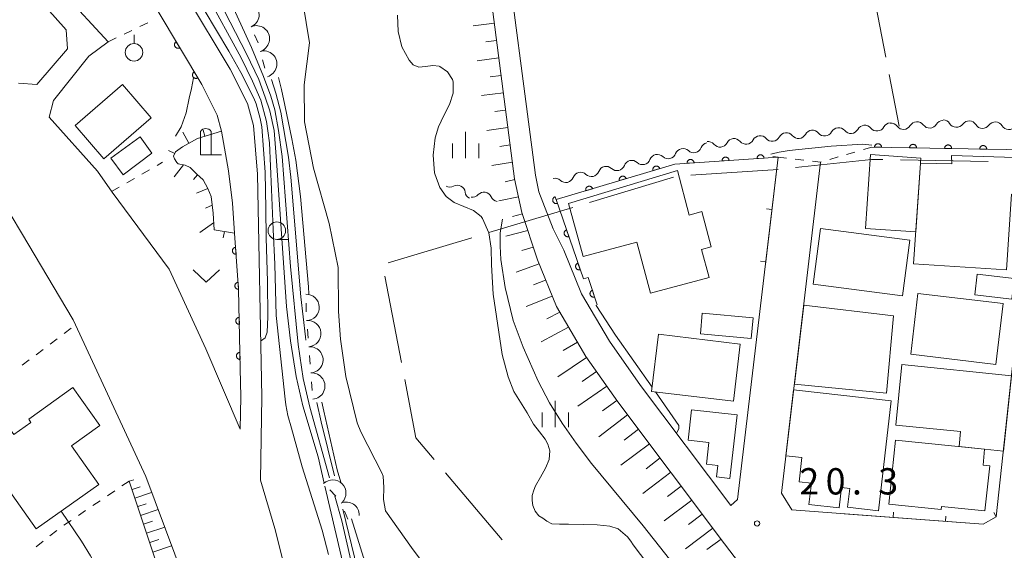
# Model space of a CAD drawing. Units: millimetres. Extents: x -74000 to -72000, y 30000 to 31500.
# Drawn here: x -73091 to -72951, y 31085 to 31161 of the extents above; entities that cross this region are included whole.
import ezdxf

# ---------------------------------------------------------------- set-up
doc = ezdxf.new("R2010")
doc.units = ezdxf.units.MM
for name, color, linetype, lineweight in [('110600_大字・町・丁目界', 7, 'Continuous', 20), ('210100_道路縁（街区線）', 7, 'Continuous', 15), ('300100_普通建物', 7, 'Continuous', 15), ('420200_記念碑', 7, 'Continuous', 15), ('510100_水涯線（河川、湖池等）（海岸線）', 7, 'Continuous', 15), ('510200_一条河川、細流', 7, 'Continuous', 15), ('610111_人工斜面(上)', 7, 'Continuous', 9), ('610199_人工斜面(中)', 7, 'Continuous', 9), ('611000_被覆(直)', 7, 'Continuous', 20), ('614000_塀', 7, 'Continuous', 20), ('630100_植生界', 7, 'Continuous', 9), ('630200_耕地界', 7, 'Continuous', 9), ('631300_畑', 7, 'Continuous', 9), ('631900_果樹園', 7, 'Continuous', 9), ('633100_広葉樹林', 7, 'Continuous', 9), ('633400_荒地', 7, 'Continuous', 9), ('710100_等高線（計曲線）', 7, 'Continuous', 20), ('710200_等高線（主曲線）', 7, 'Continuous', 9), ('721200_露岩', 7, 'Continuous', 9), ('731200_図化機測定による標高点', 7, 'Continuous', 20), ('731207_図化機測定による標高点（注記）', 7, 'Continuous', 20)]:
    doc.layers.add(name, color=color, linetype=linetype, lineweight=lineweight)
doc.styles.add('Style-WORKING', font='txt')

msp = doc.modelspace()

# ---------------------------------------------------------------- linework, layer by layer
at = {"layer": '110600_大字・町・丁目界'}
for p, q in [((-72952.959, 31140.319), (-72965.457, 31140.538)), ((-72982.88, 31139.184), (-72995.352, 31138.35)), ((-72997.824, 31138.06), (-73009.798, 31134.471)), ((-73012.193, 31133.753), (-73024.166, 31130.164)), ((-73026.561, 31129.446), (-73038.535, 31125.856)), ((-73038.968, 31123.949), (-73036.613, 31111.673)), ((-73030.322, 31095.917), (-73022.253, 31086.369))]:
    msp.add_line(p, q, dxfattribs=at)
at = {"layer": '110600_大字・町・丁目界', "flags": 128}
for points in [[(-72967.956, 31140.582), (-72969.57, 31140.61), (-72980.394, 31139.447)], [(-73036.142, 31109.218), (-73034.55, 31100.92), (-73031.935, 31097.826)]]:
    msp.add_lwpolyline(points, dxfattribs=at)
at = {"layer": '210100_道路縁（街区線）', "flags": 128}
for points in [[(-72954.38, 31040.69), (-72964.57, 31052.26), (-72974.95, 31065.4), (-72987.01, 31081.19), (-72990.55, 31085.82), (-73005.74, 31106.03), (-73010.32, 31112.52), (-73014.52, 31119.63), (-73017.23, 31126.29), (-73019.44, 31133.05), (-73020.48, 31137.84), (-73025.27, 31174.54), (-73027.8, 31189.7), (-73030.86, 31207.99), (-73035.04, 31231.91), (-73041.75, 31268.94), (-73047.7, 31298.09)], [(-73056.73, 31094.88), (-73056.54, 31106.78), (-73057.16, 31138.48), (-73057.73, 31145.44), (-73058.59, 31148.57), (-73061.07, 31153.49), (-73067.26, 31163.86), (-73069.03, 31167.62), (-73073.75, 31181.25), (-73076.25, 31187.39), (-73080.78, 31197.74), (-73081.39, 31201.27), (-73081.75, 31206.41), (-73080.68, 31217.98), (-73080.79, 31223.99), (-73081.32, 31228.52), (-73083.21, 31240.93), (-73084.73, 31248.85), (-73090.98, 31274.61)], [(-73017.01, 31135.98), (-73017.52, 31138.35), (-73022.3, 31174.98), (-73027.83, 31208.05)], [(-73086.85, 31146.61), (-73086.24, 31149.02), (-73081.21, 31155.31), (-73078.44, 31157.39), (-73091.29, 31171.29)], [(-73091.22, 31151.46), (-73088.61, 31151.3), (-73084.27, 31156.35), (-73084.43, 31159.08), (-73093.53, 31169.29)], [(-73064.29, 31068.18), (-73066.14, 31076.84), (-73073.1, 31095.4), (-73083.13, 31117), (-73083.46, 31117.72), (-73090.83, 31130.15), (-73092.29, 31132.62), (-73105.48, 31149.08), (-73115.64, 31159.9)], [(-73060.41, 31130.07), (-73060.71, 31134.38), (-73061.3, 31138.96), (-73062.28, 31144.64), (-73062.9, 31146.91), (-73063.67, 31148.44)], [(-73059.61, 31102.16), (-73064.5, 31113.6), (-73069.73, 31124.96), (-73077.9, 31135.93), (-73079.97, 31138.95), (-73086.85, 31146.61)], [(-72951.78, 31089.63), (-72946.15, 31141.95)], [(-72982.91, 31140.93), (-72988.67, 31092.1)], [(-72976.85, 31140.22), (-72982.42, 31093.04)], [(-73017.01, 31135.98), (-73014.97, 31130.7), (-73013.48, 31127.67)], [(-72989.63, 31091.27), (-73002.51, 31108.39), (-73006.96, 31114.7), (-73010.92, 31121.42), (-73013.48, 31127.67)], [(-73059.61, 31102.16), (-73059.54, 31106.77), (-73059.62, 31110.79)], [(-73042.38, 31038.41), (-73044.87, 31049.34), (-73048.08, 31062.2), (-73051.45, 31075.21), (-73054.69, 31087.99), (-73056.73, 31094.88)], [(-72982.42, 31093.04), (-72980.94, 31090.63)], [(-72989.63, 31091.27), (-72988.67, 31092.1)], [(-72980.94, 31090.63), (-72953.65, 31088.62)], [(-72951.78, 31089.63), (-72953.65, 31088.62)]]:
    msp.add_lwpolyline(points, dxfattribs=at)
at = {"layer": '300100_普通建物', "flags": 128}
for points in [[(-73083.14, 31145.44), (-73076.41, 31151.27), (-73072.31, 31146.52), (-73079.07, 31140.7), (-73083.14, 31145.44)], [(-73072.21, 31141.49), (-73076.33, 31138.43), (-73078.06, 31140.77), (-73073.89, 31143.81), (-73072.21, 31141.49)], [(-72969.72, 31141.3), (-72962.53, 31140.8), (-72963.26, 31130.27), (-72970.45, 31130.77), (-72969.72, 31141.3)], [(-72962.58, 31140.07), (-72963.57, 31125.73), (-72950.31, 31124.85), (-72949.59, 31135.66), (-72947.75, 31135.54), (-72947.57, 31140.81), (-72958.18, 31141.18), (-72958.14, 31139.96), (-72962.58, 31140.07)], [(-73012.78, 31134.31), (-72997.26, 31139.04), (-72995.59, 31132.68), (-72993.79, 31133.16), (-72992.45, 31128.13), (-72993.81, 31127.77), (-72992.74, 31123.77), (-73001.12, 31121.53), (-73003.05, 31128.8), (-73010.69, 31126.77), (-73012.78, 31134.31)], [(-72976.86, 31130.78), (-72964.12, 31129.1), (-72965.16, 31121.16), (-72977.91, 31122.84), (-72976.86, 31130.78)], [(-72954.52, 31124.23), (-72949.23, 31123.63), (-72949.57, 31120.69), (-72954.85, 31121.29), (-72954.52, 31124.23)], [(-72962.96, 31121.5), (-72950.81, 31120.05), (-72951.84, 31111.39), (-72963.99, 31112.84), (-72962.96, 31121.5)], [(-72979.25, 31119.84), (-72966.45, 31118.33), (-72967.44, 31107.28), (-72980.58, 31108.57), (-72979.25, 31119.84)], [(-72993.71, 31118.67), (-72986.46, 31118.03), (-72986.72, 31115.09), (-72993.97, 31115.73), (-72993.71, 31118.67)], [(-72999.98, 31115.67), (-72988.3, 31114.29), (-72989.26, 31106.14), (-73000.94, 31107.52), (-72999.98, 31115.67)], [(-72965.26, 31111.36), (-72949.62, 31109.75), (-72950.77, 31099.01), (-72957.07, 31099.66), (-72956.86, 31101.83), (-72966.11, 31102.73), (-72965.26, 31111.36)], [(-73083.48, 31108.08), (-73089.79, 31103.59), (-73089.46, 31103.12), (-73091.91, 31101.38), (-73093.34, 31103.4), (-73097.55, 31100.41), (-73088.71, 31087.95), (-73079.8, 31094.28), (-73083.7, 31099.77), (-73079.63, 31102.66), (-73083.48, 31108.08)], [(-72980.68, 31107.77), (-72966.78, 31106.17), (-72968.59, 31090.51), (-72972.98, 31091.02), (-72972.68, 31093.69), (-72973.85, 31093.82), (-72974.18, 31090.92), (-72978.5, 31091.42), (-72978.15, 31094.43), (-72979.9, 31094.63), (-72979.5, 31098.11), (-72981.79, 31098.37), (-72980.68, 31107.77)], [(-72995.23, 31104.89), (-72988.76, 31104.18), (-72989.76, 31095.13), (-72991.67, 31095.34), (-72991.49, 31096.97), (-72993.1, 31097.14), (-72992.77, 31100.24), (-72995.71, 31100.56), (-72995.23, 31104.89)], [(-72967.1, 31091.45), (-72966.15, 31100.6), (-72953.44, 31099.28), (-72953.67, 31097.01), (-72952.72, 31096.91), (-72953.39, 31090.49), (-72959.61, 31091.14), (-72959.66, 31090.68), (-72967.1, 31091.45)]]:
    msp.add_lwpolyline(points, dxfattribs=at)
at = {"layer": '420200_記念碑'}
for p, q in [((-73065.28, 31141.26), (-73065.28, 31144.608)), ((-73063.78, 31141.26), (-73063.78, 31144.608)), ((-73065.28, 31141.26), (-73062.28, 31141.26))]:
    msp.add_line(p, q, dxfattribs=at)
msp.add_arc((-73064.5298, 31144.1096), 0.9, 33.557311, 146.442689, dxfattribs=at)
at = {"layer": '510100_水涯線（河川、湖池等）（海岸線）', "flags": 128}
for points in [[(-73050.71, 31163.02), (-73049.73, 31157.21), (-73050.517, 31151.24), (-73050.462, 31145.96), (-73049.18, 31139.37), (-73046.918, 31131.448), (-73045.658, 31125.207), (-73045.619, 31118.902), (-73045.324, 31114.967), (-73044.563, 31109.667), (-73042.959, 31103.056), (-73042.436, 31101.768), (-73039.35, 31095.81), (-73039.25, 31095.46), (-73039.12, 31093.81), (-73039.16, 31092.12), (-73038.9, 31090.5), (-73035.19, 31085.26), (-73029.55, 31077.66)], [(-73000.275, 31081.321), (-73003.7, 31085.851), (-73003.767, 31085.98), (-73004.375, 31086.803), (-73005.731, 31087.963), (-73006.917, 31088.302), (-73008.713, 31088.505), (-73010.713, 31088.573), (-73012.78, 31088.607), (-73014.101, 31088.607), (-73015.152, 31088.675), (-73015.864, 31089.014), (-73016.474, 31089.454), (-73017.016, 31089.793), (-73017.558, 31090.437), (-73017.897, 31091.25), (-73017.999, 31091.996), (-73017.965, 31092.708), (-73017.761, 31093.453), (-73017.52, 31094.05), (-73016.779, 31095.283), (-73016.067, 31096.571), (-73015.559, 31097.825), (-73015.457, 31099.045), (-73015.728, 31100.028), (-73016.135, 31100.739), (-73016.948, 31101.79), (-73017.795, 31102.874), (-73018.71, 31104.467), (-73020.608, 31107.517), (-73021.387, 31109.618), (-73022.235, 31112.804), (-73023.522, 31121.411), (-73023.624, 31123.038), (-73023.77, 31125.59), (-73023.81, 31127.93), (-73024.16, 31130.15), (-73025.05, 31132.18), (-73025.25, 31132.45), (-73026.36, 31133.31), (-73027.72, 31133.9), (-73029.1, 31134.48), (-73030.26, 31135.33), (-73031.15, 31136.6), (-73031.87, 31138.55), (-73031.89, 31138.68), (-73032.08, 31141.19), (-73031.8, 31143.7), (-73031.33, 31145.26), (-73030.56, 31146.86), (-73029.77, 31148.44), (-73029.24, 31150.03), (-73029.23, 31151.66), (-73029.32, 31151.98), (-73030.07, 31153.07), (-73031.16, 31153.85), (-73031.23, 31153.88), (-73032.16, 31153.99), (-73033.18, 31153.85), (-73034.14, 31153.77), (-73034.93, 31154.1), (-73035.51, 31154.74), (-73036.56, 31156.64), (-73037.08, 31158.82), (-73037.2, 31161.18)]]:
    msp.add_lwpolyline(points, dxfattribs=at)
at = {"layer": '510200_一条河川、細流', "extrusion": (0, 0, -1)}
for centre, start, end in [((72959.344735, 31145.041461), 30.907703, 87.078064), ((72959.403866, 31145.135497), 92.438902, 148.609263), ((72955.657263, 31144.975919), 36.268541, 92.438902), ((72978.01061, 31143.644799), 28.399755, 84.570116), ((72978.01061, 31143.644799), 84.570116, 140.740477), ((72974.277437, 31143.999653), 28.399755, 84.570116), ((72974.277437, 31143.999653), 84.570116, 140.740477), ((72970.544265, 31144.354506), 28.399755, 84.570116), ((72970.544265, 31144.354506), 84.570116, 140.740477), ((72966.811092, 31144.709359), 28.399755, 84.570116), ((72966.834984, 31144.659147), 87.078064, 143.248425), ((72963.089859, 31144.850304), 30.907703, 87.078064), ((72963.089859, 31144.850304), 87.078064, 143.248425), ((72955.657263, 31144.975919), 92.438902, 148.609263), ((72951.910659, 31144.816342), 36.268541, 92.438902), ((72951.910659, 31144.816342), 92.438902, 148.609263), ((72989.186684, 31142.4494), 27.495313, 83.665675), ((72989.186684, 31142.4494), 83.665675, 139.836036), ((72985.459577, 31142.863137), 27.495313, 83.665675), ((72985.459577, 31142.863137), 83.665675, 139.836036), ((72981.732471, 31143.276873), 27.495313, 83.665675), ((72981.743783, 31143.289946), 84.570116, 140.740477), ((72996.4659, 31141.0395), 20.725236, 76.895597), ((72996.4659, 31141.0395), 76.895597, 133.065958), ((72992.813556, 31141.889723), 20.725236, 76.895597), ((72992.91379, 31142.035663), 83.665675, 139.836036), ((73003.770589, 31139.339053), 76.895597, 133.065958), ((73000.118245, 31140.189276), 20.725236, 76.895597), ((73000.118245, 31140.189276), 76.895597, 133.065958), ((73007.422934, 31138.48883), 20.725236, 76.895597), ((73007.422934, 31138.48883), 76.895597, 133.065958), ((73003.770589, 31139.339053), 20.725236, 76.895597), ((73014.727623, 31136.788384), 76.895597, 133.065958), ((73011.075278, 31137.638607), 20.725236, 76.895597), ((73011.075278, 31137.638607), 76.895597, 133.065958), ((73029.748832, 31137.778497), 240.893444, 297.063805), ((73026.409455, 31136.072313), 297.063805, 353.234166), ((73026.497013, 31136.354111), 223.247921, 279.418282), ((73022.797563, 31135.740458), 279.418282, 335.588644)]:
    msp.add_arc(centre, 1.127969, start, end, dxfattribs=at)
at = {"layer": '510200_一条河川、細流'}
for centre, start, end in [((-72972.529875, 31145.429248), 219.310276, 331.549493), ((-72968.796702, 31145.784102), 219.310276, 331.549493), ((-72965.026539, 31146.010903), 216.802328, 329.041545), ((-72961.281414, 31146.20206), 216.802328, 329.041545), ((-72957.477039, 31146.312382), 211.44149, 323.680707), ((-72953.730436, 31146.152804), 211.44149, 323.680707), ((-72949.983833, 31145.993226), 211.44149, 323.680707), ((-72987.461905, 31143.906402), 220.214717, 332.453934), ((-72983.734798, 31144.320139), 220.214717, 332.453934), ((-72979.99622, 31144.719542), 219.310276, 331.549493), ((-72976.263048, 31145.074395), 219.310276, 331.549493), ((-72994.924907, 31142.689669), 226.984794, 339.224011), ((-72991.189011, 31143.492666), 220.214717, 332.453934), ((-73002.229596, 31140.989223), 226.984794, 339.224011), ((-72998.577252, 31141.839446), 226.984794, 339.224011), ((-73005.881941, 31140.139), 226.984794, 339.224011), ((-73013.18663, 31138.438553), 226.984794, 339.224011), ((-73009.534285, 31139.288777), 226.984794, 339.224011), ((-73028.651426, 31135.805322), 6.816587, 119.055803), ((-73024.853117, 31134.806427), 24.462109, 136.701326)]:
    msp.add_arc(centre, 1.129844, start, end, dxfattribs=at)
at = {"layer": '610111_人工斜面(上)', "flags": 128}
for points in [[(-73027.8, 31189.7), (-73025.27, 31174.54), (-73020.48, 31137.84), (-73019.44, 31133.05), (-73017.23, 31126.29), (-73014.52, 31119.63), (-73010.32, 31112.52), (-73005.74, 31106.03), (-72990.55, 31085.82), (-72987.01, 31081.19)], [(-73062.28, 31144.64), (-73065.73, 31143.6), (-73067.83, 31142.42), (-73068.83, 31141.7), (-73069.11, 31141.05), (-73069, 31140.67), (-73068.66, 31140.15), (-73068.47, 31139.96), (-73067.48, 31139.77), (-73066.78, 31139.45), (-73065.81, 31138.5), (-73064.88, 31137.7), (-73064.23, 31136.47), (-73063.77, 31135.33), (-73063.49, 31132.95), (-73063.35, 31130.56), (-73060.41, 31130.07)], [(-73066.25, 31068.07), (-73069.3, 31076.42), (-73069.91, 31078.07), (-73075.45, 31094.75)]]:
    msp.add_lwpolyline(points, dxfattribs=at)
at = {"layer": '610199_人工斜面(中)', "flags": 128}
for points in [[(-73023.37, 31160.03), (-73026.39, 31159.65)], [(-73023.05, 31157.55), (-73024.57, 31157.35)], [(-73022.73, 31155.07), (-73025.8, 31154.67)], [(-73022.4, 31152.59), (-73023.95, 31152.39)], [(-73022.08, 31150.11), (-73025.2, 31149.7)], [(-73021.76, 31147.63), (-73023.29, 31147.43)], [(-73064.67, 31143.92), (-73064.92, 31144.76)], [(-73021.43, 31145.16), (-73024.46, 31144.74)], [(-73066.94, 31142.92), (-73067.82, 31144.48)], [(-73021.11, 31142.68), (-73022.59, 31142.45)], [(-73068.93, 31141.47), (-73069.84, 31141.87)], [(-73067.72, 31139.82), (-73069.04, 31138.13)], [(-73020.78, 31140.2), (-73023.71, 31139.72)], [(-73065.72, 31138.42), (-73066.3, 31137.74)], [(-73020.45, 31137.72), (-73021.84, 31137.42)], [(-73064.22, 31136.47), (-73065.86, 31135.81)], [(-73019.92, 31135.28), (-73022.74, 31134.68)], [(-73063.62, 31134.06), (-73064.58, 31133.67)], [(-73019.37, 31132.84), (-73020.8, 31132.49)], [(-73063.41, 31131.57), (-73065.38, 31130.18)], [(-73061.88, 31130.32), (-73062.03, 31129.41)], [(-73018.6, 31130.46), (-73021.73, 31129.66)], [(-73017.82, 31128.09), (-73019.43, 31127.61)], [(-73017, 31125.72), (-73020.28, 31124.54)], [(-73016.06, 31123.41), (-73017.81, 31122.73)], [(-73015.11, 31121.1), (-73018.84, 31119.63)], [(-73014.05, 31118.84), (-73015.87, 31117.89)], [(-73012.78, 31116.69), (-73016.69, 31114.62)], [(-73011.51, 31114.54), (-73013.57, 31113.35)], [(-73010.22, 31112.39), (-73014.32, 31109.61)], [(-73008.78, 31110.35), (-73010.84, 31108.93)], [(-73007.34, 31108.3), (-73011.48, 31105.41)], [(-73005.89, 31106.24), (-73007.95, 31104.74)], [(-73004.36, 31104.2), (-73008.49, 31101.07)], [(-73002.81, 31102.13), (-73004.85, 31100.58)], [(-73001.26, 31100.07), (-73005.32, 31097)], [(-72999.73, 31098.04), (-73001.74, 31096.51)], [(-72998.22, 31096.02), (-73002.21, 31093)], [(-73075.44, 31094.72), (-73074.77, 31094.94)], [(-73075.05, 31093.53), (-73073.87, 31093.92)], [(-73074.65, 31092.33), (-73072.25, 31093.13)], [(-72996.71, 31094.02), (-72998.69, 31092.53)], [(-73074.24, 31091.11), (-73073.02, 31091.51)], [(-72995.21, 31092.02), (-72999.14, 31089.06)], [(-73073.83, 31089.86), (-73071.33, 31090.69)], [(-72993.71, 31090.03), (-72995.66, 31088.55)], [(-73073.4, 31088.59), (-73072.13, 31089.01)], [(-73072.97, 31087.3), (-73070.38, 31088.16)], [(-72992.2, 31088.03), (-72996.09, 31085.09)], [(-73072.53, 31085.98), (-73071.22, 31086.42)], [(-72993.04, 31084.98), (-72991.03, 31086.47)], [(-73072.09, 31084.63), (-73069.4, 31085.53)]]:
    msp.add_lwpolyline(points, dxfattribs=at)
at = {"layer": '611000_被覆(直)'}
msp.add_line((-72946.15, 31141.95), (-72969.54, 31142.36), dxfattribs=at)
at = {"layer": '611000_被覆(直)', "flags": 128}
for points in [[(-73077.33, 31177.55), (-73073.29, 31165.88), (-73071.32, 31161.7), (-73065.1, 31151.27), (-73063.67, 31148.44)], [(-73068.744, 31157.38), (-73068.781, 31157.356), (-73068.815, 31157.329), (-73068.846, 31157.3), (-73068.875, 31157.267), (-73068.901, 31157.232), (-73068.924, 31157.195), (-73068.944, 31157.156), (-73068.96, 31157.115), (-73068.973, 31157.074), (-73068.981, 31157.03), (-73068.987, 31156.987), (-73068.988, 31156.944), (-73068.985, 31156.9), (-73068.979, 31156.857), (-73068.969, 31156.814), (-73068.955, 31156.774), (-73068.938, 31156.734), (-73068.917, 31156.695), (-73068.893, 31156.658), (-73068.866, 31156.624), (-73068.837, 31156.593), (-73068.804, 31156.563), (-73068.769, 31156.538), (-73068.732, 31156.514), (-73068.693, 31156.494), (-73068.652, 31156.479), (-73068.611, 31156.466), (-73068.567, 31156.457), (-73068.524, 31156.452), (-73068.481, 31156.451), (-73068.437, 31156.454), (-73068.394, 31156.46), (-73068.351, 31156.47), (-73068.311, 31156.484), (-73068.271, 31156.501), (-73068.232, 31156.521)], [(-73068.232, 31156.521), (-73068.744, 31157.38)], [(-73066.183, 31153.086), (-73066.22, 31153.062), (-73066.254, 31153.035), (-73066.285, 31153.005), (-73066.314, 31152.973), (-73066.34, 31152.938), (-73066.363, 31152.9), (-73066.383, 31152.862), (-73066.399, 31152.821), (-73066.412, 31152.779), (-73066.42, 31152.736), (-73066.426, 31152.693), (-73066.427, 31152.649), (-73066.424, 31152.606), (-73066.418, 31152.563), (-73066.408, 31152.52), (-73066.394, 31152.479), (-73066.377, 31152.439), (-73066.356, 31152.4), (-73066.332, 31152.364), (-73066.305, 31152.33), (-73066.276, 31152.298), (-73066.243, 31152.269), (-73066.208, 31152.243), (-73066.171, 31152.22), (-73066.132, 31152.2), (-73066.091, 31152.185), (-73066.05, 31152.171), (-73066.006, 31152.163), (-73065.963, 31152.157), (-73065.92, 31152.157), (-73065.876, 31152.159), (-73065.833, 31152.165), (-73065.79, 31152.176), (-73065.75, 31152.189), (-73065.71, 31152.206), (-73065.671, 31152.227)], [(-73065.671, 31152.227), (-73066.183, 31153.086)], [(-72968.147, 31142.336), (-72968.148, 31142.38), (-72968.153, 31142.423), (-72968.161, 31142.465), (-72968.174, 31142.507), (-72968.19, 31142.547), (-72968.209, 31142.587), (-72968.232, 31142.624), (-72968.258, 31142.659), (-72968.286, 31142.692), (-72968.319, 31142.722), (-72968.352, 31142.749), (-72968.389, 31142.773), (-72968.428, 31142.794), (-72968.467, 31142.811), (-72968.509, 31142.825), (-72968.551, 31142.835), (-72968.594, 31142.841), (-72968.638, 31142.844), (-72968.682, 31142.843), (-72968.725, 31142.838), (-72968.767, 31142.83), (-72968.809, 31142.817), (-72968.85, 31142.801), (-72968.889, 31142.782), (-72968.926, 31142.759), (-72968.961, 31142.733), (-72968.994, 31142.704), (-72969.024, 31142.672), (-72969.051, 31142.638), (-72969.075, 31142.602), (-72969.096, 31142.563), (-72969.113, 31142.524), (-72969.127, 31142.482), (-72969.137, 31142.44), (-72969.144, 31142.397), (-72969.146, 31142.353)], [(-72969.146, 31142.353), (-72968.147, 31142.336)], [(-72963.147, 31142.248), (-72963.149, 31142.292), (-72963.154, 31142.335), (-72963.162, 31142.377), (-72963.174, 31142.419), (-72963.191, 31142.46), (-72963.21, 31142.499), (-72963.232, 31142.536), (-72963.259, 31142.571), (-72963.287, 31142.604), (-72963.32, 31142.634), (-72963.353, 31142.662), (-72963.39, 31142.685), (-72963.428, 31142.706), (-72963.468, 31142.724), (-72963.51, 31142.737), (-72963.552, 31142.747), (-72963.595, 31142.754), (-72963.639, 31142.757), (-72963.683, 31142.755), (-72963.726, 31142.75), (-72963.768, 31142.742), (-72963.81, 31142.73), (-72963.85, 31142.713), (-72963.89, 31142.694), (-72963.927, 31142.672), (-72963.962, 31142.645), (-72963.995, 31142.617), (-72964.025, 31142.584), (-72964.052, 31142.551), (-72964.076, 31142.514), (-72964.097, 31142.476), (-72964.114, 31142.436), (-72964.128, 31142.394), (-72964.138, 31142.352), (-72964.144, 31142.309), (-72964.147, 31142.265)], [(-72964.147, 31142.265), (-72963.147, 31142.248)], [(-72958.148, 31142.16), (-72958.149, 31142.204), (-72958.155, 31142.247), (-72958.163, 31142.29), (-72958.175, 31142.332), (-72958.191, 31142.372), (-72958.211, 31142.411), (-72958.233, 31142.449), (-72958.26, 31142.483), (-72958.288, 31142.517), (-72958.32, 31142.546), (-72958.354, 31142.574), (-72958.391, 31142.598), (-72958.429, 31142.618), (-72958.469, 31142.636), (-72958.511, 31142.65), (-72958.552, 31142.659), (-72958.595, 31142.666), (-72958.639, 31142.669), (-72958.683, 31142.668), (-72958.726, 31142.663), (-72958.769, 31142.654), (-72958.811, 31142.642), (-72958.851, 31142.626), (-72958.89, 31142.606), (-72958.928, 31142.584), (-72958.962, 31142.558), (-72958.996, 31142.529), (-72959.025, 31142.497), (-72959.053, 31142.463), (-72959.077, 31142.427), (-72959.097, 31142.388), (-72959.115, 31142.348), (-72959.129, 31142.307), (-72959.138, 31142.265), (-72959.145, 31142.222), (-72959.148, 31142.178)], [(-72959.148, 31142.178), (-72958.148, 31142.16)], [(-72953.149, 31142.073), (-72953.15, 31142.117), (-72953.155, 31142.16), (-72953.164, 31142.202), (-72953.176, 31142.244), (-72953.192, 31142.284), (-72953.212, 31142.324), (-72953.234, 31142.361), (-72953.26, 31142.396), (-72953.289, 31142.429), (-72953.321, 31142.459), (-72953.355, 31142.486), (-72953.391, 31142.51), (-72953.43, 31142.531), (-72953.47, 31142.548), (-72953.511, 31142.562), (-72953.553, 31142.572), (-72953.596, 31142.579), (-72953.64, 31142.581), (-72953.684, 31142.58), (-72953.727, 31142.575), (-72953.769, 31142.567), (-72953.812, 31142.554), (-72953.852, 31142.538), (-72953.891, 31142.519), (-72953.929, 31142.496), (-72953.963, 31142.47), (-72953.997, 31142.442), (-72954.026, 31142.409), (-72954.054, 31142.376), (-72954.077, 31142.339), (-72954.098, 31142.3), (-72954.116, 31142.261), (-72954.13, 31142.219), (-72954.139, 31142.177), (-72954.146, 31142.134), (-72954.149, 31142.09)], [(-72954.149, 31142.09), (-72953.149, 31142.073)], [(-72982.91, 31140.93), (-72997.61, 31139.95), (-73014.57, 31134.87), (-73010.67, 31123.59), (-73010, 31123.78), (-73008.69, 31119.86)], [(-72994.883, 31140.132), (-72994.888, 31140.176), (-72994.897, 31140.218), (-72994.909, 31140.259), (-72994.925, 31140.3), (-72994.944, 31140.339), (-72994.967, 31140.377), (-72994.992, 31140.412), (-72995.022, 31140.444), (-72995.053, 31140.475), (-72995.088, 31140.502), (-72995.123, 31140.527), (-72995.162, 31140.547), (-72995.202, 31140.565), (-72995.243, 31140.579), (-72995.286, 31140.589), (-72995.328, 31140.595), (-72995.372, 31140.598), (-72995.416, 31140.597), (-72995.459, 31140.592), (-72995.502, 31140.584), (-72995.543, 31140.572), (-72995.584, 31140.556), (-72995.623, 31140.536), (-72995.661, 31140.514), (-72995.696, 31140.489), (-72995.728, 31140.459), (-72995.759, 31140.428), (-72995.786, 31140.393), (-72995.81, 31140.358), (-72995.831, 31140.319), (-72995.848, 31140.279), (-72995.863, 31140.238), (-72995.873, 31140.195), (-72995.879, 31140.153), (-72995.882, 31140.109), (-72995.881, 31140.065)], [(-72989.894, 31140.464), (-72989.899, 31140.508), (-72989.908, 31140.551), (-72989.92, 31140.592), (-72989.936, 31140.633), (-72989.955, 31140.672), (-72989.978, 31140.709), (-72990.003, 31140.745), (-72990.033, 31140.777), (-72990.064, 31140.808), (-72990.099, 31140.835), (-72990.134, 31140.859), (-72990.173, 31140.88), (-72990.213, 31140.897), (-72990.254, 31140.911), (-72990.297, 31140.922), (-72990.339, 31140.928), (-72990.383, 31140.931), (-72990.427, 31140.93), (-72990.47, 31140.925), (-72990.513, 31140.916), (-72990.554, 31140.904), (-72990.595, 31140.889), (-72990.634, 31140.869), (-72990.672, 31140.847), (-72990.707, 31140.821), (-72990.739, 31140.792), (-72990.77, 31140.761), (-72990.797, 31140.726), (-72990.822, 31140.69), (-72990.842, 31140.652), (-72990.859, 31140.612), (-72990.874, 31140.57), (-72990.884, 31140.528), (-72990.89, 31140.485), (-72990.893, 31140.442), (-72990.892, 31140.398)], [(-72984.906, 31140.797), (-72984.91, 31140.841), (-72984.919, 31140.883), (-72984.931, 31140.925), (-72984.947, 31140.966), (-72984.967, 31141.004), (-72984.989, 31141.042), (-72985.014, 31141.077), (-72985.044, 31141.109), (-72985.075, 31141.14), (-72985.11, 31141.167), (-72985.145, 31141.192), (-72985.184, 31141.212), (-72985.224, 31141.23), (-72985.265, 31141.244), (-72985.308, 31141.254), (-72985.35, 31141.26), (-72985.394, 31141.264), (-72985.438, 31141.263), (-72985.481, 31141.258), (-72985.524, 31141.249), (-72985.565, 31141.237), (-72985.606, 31141.221), (-72985.645, 31141.202), (-72985.683, 31141.179), (-72985.718, 31141.154), (-72985.75, 31141.125), (-72985.781, 31141.093), (-72985.808, 31141.059), (-72985.833, 31141.023), (-72985.853, 31140.984), (-72985.87, 31140.944), (-72985.885, 31140.903), (-72985.895, 31140.86), (-72985.901, 31140.818), (-72985.904, 31140.774), (-72985.903, 31140.73)], [(-72985.903, 31140.73), (-72984.906, 31140.797)], [(-72999.782, 31139.299), (-72999.797, 31139.341), (-72999.815, 31139.38), (-72999.835, 31139.418), (-72999.86, 31139.455), (-72999.888, 31139.488), (-72999.918, 31139.52), (-72999.951, 31139.549), (-72999.986, 31139.573), (-73000.023, 31139.597), (-73000.063, 31139.615), (-73000.104, 31139.631), (-73000.146, 31139.642), (-73000.189, 31139.65), (-73000.232, 31139.655), (-73000.276, 31139.656), (-73000.319, 31139.652), (-73000.362, 31139.646), (-73000.404, 31139.635), (-73000.446, 31139.62), (-73000.486, 31139.602), (-73000.523, 31139.582), (-73000.56, 31139.557), (-73000.593, 31139.529), (-73000.625, 31139.499), (-73000.654, 31139.466), (-73000.678, 31139.431), (-73000.702, 31139.393), (-73000.72, 31139.354), (-73000.736, 31139.313), (-73000.748, 31139.271), (-73000.755, 31139.228), (-73000.76, 31139.185), (-73000.761, 31139.141), (-73000.757, 31139.098), (-73000.751, 31139.055), (-73000.74, 31139.012)], [(-73000.74, 31139.012), (-72999.782, 31139.299)], [(-72995.881, 31140.065), (-72994.883, 31140.132)], [(-72990.892, 31140.398), (-72989.894, 31140.464)], [(-73004.572, 31137.865), (-73004.586, 31137.906), (-73004.604, 31137.946), (-73004.625, 31137.983), (-73004.65, 31138.02), (-73004.677, 31138.053), (-73004.708, 31138.085), (-73004.74, 31138.114), (-73004.776, 31138.139), (-73004.813, 31138.162), (-73004.853, 31138.18), (-73004.893, 31138.196), (-73004.936, 31138.208), (-73004.979, 31138.216), (-73005.022, 31138.221), (-73005.066, 31138.221), (-73005.109, 31138.218), (-73005.151, 31138.211), (-73005.194, 31138.2), (-73005.236, 31138.186), (-73005.275, 31138.168), (-73005.313, 31138.147), (-73005.349, 31138.122), (-73005.383, 31138.095), (-73005.414, 31138.064), (-73005.443, 31138.032), (-73005.468, 31137.996), (-73005.491, 31137.959), (-73005.51, 31137.919), (-73005.526, 31137.879), (-73005.537, 31137.837), (-73005.545, 31137.793), (-73005.55, 31137.75), (-73005.55, 31137.706), (-73005.547, 31137.663), (-73005.54, 31137.621), (-73005.53, 31137.578)], [(-73005.53, 31137.578), (-73004.572, 31137.865)], [(-73009.362, 31136.43), (-73009.376, 31136.472), (-73009.394, 31136.511), (-73009.415, 31136.549), (-73009.439, 31136.585), (-73009.467, 31136.619), (-73009.497, 31136.65), (-73009.53, 31136.679), (-73009.566, 31136.704), (-73009.603, 31136.727), (-73009.643, 31136.746), (-73009.683, 31136.762), (-73009.725, 31136.773), (-73009.768, 31136.781), (-73009.812, 31136.786), (-73009.856, 31136.786), (-73009.898, 31136.783), (-73009.941, 31136.776), (-73009.984, 31136.766), (-73010.026, 31136.751), (-73010.065, 31136.733), (-73010.103, 31136.712), (-73010.139, 31136.688), (-73010.173, 31136.66), (-73010.204, 31136.63), (-73010.233, 31136.597), (-73010.258, 31136.561), (-73010.281, 31136.524), (-73010.3, 31136.484), (-73010.316, 31136.444), (-73010.327, 31136.402), (-73010.335, 31136.359), (-73010.34, 31136.316), (-73010.34, 31136.272), (-73010.337, 31136.229), (-73010.33, 31136.186), (-73010.319, 31136.143)], [(-73010.319, 31136.143), (-73009.362, 31136.43)], [(-73014.713, 31135.283), (-73014.754, 31135.267), (-73014.792, 31135.247), (-73014.829, 31135.225), (-73014.865, 31135.199), (-73014.897, 31135.17), (-73014.927, 31135.138), (-73014.955, 31135.104), (-73014.978, 31135.068), (-73015, 31135.029), (-73015.016, 31134.989), (-73015.031, 31134.948), (-73015.04, 31134.905), (-73015.047, 31134.862), (-73015.05, 31134.819), (-73015.048, 31134.775), (-73015.043, 31134.732), (-73015.034, 31134.689), (-73015.022, 31134.647), (-73015.006, 31134.606), (-73014.986, 31134.568), (-73014.964, 31134.531), (-73014.938, 31134.495), (-73014.909, 31134.463), (-73014.877, 31134.433), (-73014.843, 31134.405), (-73014.807, 31134.382), (-73014.768, 31134.36), (-73014.728, 31134.344), (-73014.687, 31134.329), (-73014.644, 31134.32), (-73014.601, 31134.313), (-73014.557, 31134.31), (-73014.514, 31134.312), (-73014.471, 31134.317), (-73014.428, 31134.326), (-73014.386, 31134.338)], [(-73014.386, 31134.338), (-73014.713, 31135.283)], [(-73060.41, 31130.07), (-73059.84, 31122.05), (-73059.62, 31110.79)], [(-73013.079, 31130.558), (-73013.12, 31130.541), (-73013.159, 31130.522), (-73013.195, 31130.499), (-73013.231, 31130.473), (-73013.263, 31130.444), (-73013.293, 31130.413), (-73013.321, 31130.379), (-73013.344, 31130.342), (-73013.366, 31130.304), (-73013.382, 31130.263), (-73013.397, 31130.222), (-73013.407, 31130.18), (-73013.413, 31130.136), (-73013.416, 31130.093), (-73013.414, 31130.049), (-73013.409, 31130.006), (-73013.401, 31129.964), (-73013.388, 31129.922), (-73013.372, 31129.881), (-73013.352, 31129.842), (-73013.33, 31129.805), (-73013.304, 31129.77), (-73013.275, 31129.738), (-73013.243, 31129.707), (-73013.209, 31129.68), (-73013.173, 31129.656), (-73013.135, 31129.635), (-73013.094, 31129.618), (-73013.053, 31129.604), (-73013.01, 31129.594), (-73012.967, 31129.588), (-73012.924, 31129.585), (-73012.88, 31129.586), (-73012.837, 31129.592), (-73012.794, 31129.6), (-73012.752, 31129.612)], [(-73012.752, 31129.612), (-73013.079, 31130.558)], [(-73060.268, 31128.075), (-73060.312, 31128.07), (-73060.354, 31128.061), (-73060.396, 31128.049), (-73060.437, 31128.033), (-73060.475, 31128.013), (-73060.513, 31127.99), (-73060.548, 31127.965), (-73060.58, 31127.936), (-73060.611, 31127.904), (-73060.638, 31127.869), (-73060.662, 31127.834), (-73060.682, 31127.795), (-73060.7, 31127.755), (-73060.714, 31127.714), (-73060.724, 31127.671), (-73060.73, 31127.628), (-73060.733, 31127.585), (-73060.732, 31127.541), (-73060.726, 31127.497), (-73060.717, 31127.455), (-73060.705, 31127.413), (-73060.689, 31127.372), (-73060.67, 31127.334), (-73060.647, 31127.296), (-73060.621, 31127.261), (-73060.592, 31127.229), (-73060.561, 31127.198), (-73060.526, 31127.171), (-73060.49, 31127.147), (-73060.451, 31127.127), (-73060.411, 31127.109), (-73060.37, 31127.095), (-73060.327, 31127.085), (-73060.285, 31127.079), (-73060.241, 31127.076), (-73060.197, 31127.078)], [(-73060.197, 31127.078), (-73060.268, 31128.075)], [(-73011.445, 31125.832), (-73011.486, 31125.816), (-73011.525, 31125.796), (-73011.562, 31125.774), (-73011.597, 31125.748), (-73011.629, 31125.719), (-73011.66, 31125.687), (-73011.687, 31125.653), (-73011.71, 31125.617), (-73011.732, 31125.578), (-73011.749, 31125.538), (-73011.763, 31125.497), (-73011.773, 31125.454), (-73011.779, 31125.411), (-73011.782, 31125.368), (-73011.78, 31125.324), (-73011.775, 31125.281), (-73011.767, 31125.238), (-73011.754, 31125.196), (-73011.738, 31125.155), (-73011.718, 31125.116), (-73011.696, 31125.08), (-73011.67, 31125.044), (-73011.641, 31125.012), (-73011.609, 31124.982), (-73011.576, 31124.954), (-73011.539, 31124.931), (-73011.501, 31124.909), (-73011.46, 31124.893), (-73011.419, 31124.878), (-73011.377, 31124.869), (-73011.333, 31124.862), (-73011.29, 31124.859), (-73011.246, 31124.861), (-73011.203, 31124.866), (-73011.161, 31124.874), (-73011.118, 31124.887)], [(-73011.118, 31124.887), (-73011.445, 31125.832)], [(-73059.914, 31123.088), (-73059.957, 31123.082), (-73060, 31123.073), (-73060.041, 31123.062), (-73060.082, 31123.046), (-73060.121, 31123.026), (-73060.158, 31123.003), (-73060.194, 31122.977), (-73060.226, 31122.948), (-73060.257, 31122.917), (-73060.283, 31122.882), (-73060.308, 31122.846), (-73060.328, 31122.808), (-73060.345, 31122.767), (-73060.359, 31122.726), (-73060.369, 31122.683), (-73060.375, 31122.641), (-73060.378, 31122.597), (-73060.377, 31122.553), (-73060.372, 31122.51), (-73060.363, 31122.467), (-73060.351, 31122.426), (-73060.335, 31122.385), (-73060.315, 31122.346), (-73060.292, 31122.309), (-73060.267, 31122.274), (-73060.238, 31122.242), (-73060.206, 31122.211), (-73060.171, 31122.184), (-73060.136, 31122.16), (-73060.097, 31122.139), (-73060.057, 31122.122), (-73060.016, 31122.108), (-73059.973, 31122.098), (-73059.93, 31122.092), (-73059.887, 31122.089), (-73059.843, 31122.09)], [(-73059.843, 31122.09), (-73059.914, 31123.088)], [(-73009.388, 31121.948), (-73009.429, 31121.932), (-73009.468, 31121.913), (-73009.505, 31121.891), (-73009.541, 31121.866), (-73009.573, 31121.837), (-73009.604, 31121.805), (-73009.632, 31121.772), (-73009.655, 31121.736), (-73009.677, 31121.698), (-73009.694, 31121.657), (-73009.709, 31121.616), (-73009.719, 31121.574), (-73009.726, 31121.531), (-73009.729, 31121.487), (-73009.728, 31121.443), (-73009.724, 31121.401), (-73009.716, 31121.358), (-73009.704, 31121.316), (-73009.688, 31121.274), (-73009.668, 31121.236), (-73009.647, 31121.199), (-73009.621, 31121.163), (-73009.592, 31121.13), (-73009.561, 31121.1), (-73009.527, 31121.072), (-73009.491, 31121.048), (-73009.453, 31121.026), (-73009.412, 31121.009), (-73009.372, 31120.994), (-73009.329, 31120.984), (-73009.286, 31120.978), (-73009.243, 31120.974), (-73009.199, 31120.975), (-73009.156, 31120.98), (-73009.113, 31120.988), (-73009.071, 31121)], [(-73009.071, 31121), (-73009.388, 31121.948)], [(-73059.763, 31118.091), (-73059.807, 31118.088), (-73059.849, 31118.081), (-73059.891, 31118.071), (-73059.933, 31118.058), (-73059.973, 31118.04), (-73060.011, 31118.019), (-73060.048, 31117.995), (-73060.081, 31117.968), (-73060.114, 31117.938), (-73060.142, 31117.905), (-73060.168, 31117.87), (-73060.191, 31117.833), (-73060.21, 31117.793), (-73060.226, 31117.753), (-73060.238, 31117.711), (-73060.246, 31117.668), (-73060.252, 31117.625), (-73060.253, 31117.581), (-73060.25, 31117.537), (-73060.243, 31117.494), (-73060.233, 31117.453), (-73060.219, 31117.411), (-73060.202, 31117.371), (-73060.181, 31117.333), (-73060.157, 31117.296), (-73060.13, 31117.263), (-73060.1, 31117.23), (-73060.066, 31117.202), (-73060.032, 31117.176), (-73059.994, 31117.153), (-73059.955, 31117.134), (-73059.915, 31117.118), (-73059.872, 31117.106), (-73059.83, 31117.097), (-73059.787, 31117.092), (-73059.743, 31117.091)], [(-73059.743, 31117.091), (-73059.763, 31118.091)], [(-73059.665, 31113.092), (-73059.709, 31113.089), (-73059.752, 31113.082), (-73059.794, 31113.072), (-73059.835, 31113.059), (-73059.875, 31113.041), (-73059.914, 31113.02), (-73059.95, 31112.996), (-73059.984, 31112.969), (-73060.016, 31112.939), (-73060.044, 31112.905), (-73060.071, 31112.871), (-73060.093, 31112.834), (-73060.112, 31112.794), (-73060.128, 31112.754), (-73060.141, 31112.712), (-73060.149, 31112.669), (-73060.154, 31112.626), (-73060.155, 31112.582), (-73060.152, 31112.538), (-73060.145, 31112.495), (-73060.136, 31112.454), (-73060.122, 31112.412), (-73060.104, 31112.372), (-73060.083, 31112.334), (-73060.06, 31112.297), (-73060.032, 31112.264), (-73060.002, 31112.231), (-73059.969, 31112.203), (-73059.934, 31112.177), (-73059.897, 31112.154), (-73059.857, 31112.135), (-73059.817, 31112.119), (-73059.775, 31112.107), (-73059.733, 31112.098), (-73059.689, 31112.093), (-73059.645, 31112.092)], [(-73059.645, 31112.092), (-73059.665, 31113.092)]]:
    msp.add_lwpolyline(points, dxfattribs=at)
at = {"layer": '614000_塀'}
for p, q in [((-72982.91, 31140.93), (-72984.71, 31125.61)), ((-72982.91, 31140.93), (-72983.655, 31141.018)), ((-72983.785, 31133.481), (-72984.53, 31133.569)), ((-72984.66, 31126.032), (-72985.405, 31126.12)), ((-72966.49, 31089.566), (-72966.435, 31090.314)), ((-72951.78, 31089.63), (-72952.136, 31090.29)), ((-72959.01, 31089.015), (-72958.955, 31089.763))]:
    msp.add_line(p, q, dxfattribs=at)
at = {"layer": '614000_塀', "flags": 128}
msp.add_lwpolyline([(-72951.78, 31089.63), (-72953.65, 31088.62), (-72973.46, 31090.08)], dxfattribs=at)
at = {"layer": '630100_植生界'}
for p, q in [((-73076.184, 31158.467), (-73075.056, 31159.006)), ((-73073.928, 31159.544), (-73072.8, 31160.083)), ((-73078.44, 31157.39), (-73077.312, 31157.929)), ((-72969.54, 31142.36), (-72970.74, 31142.009)), ((-72981.7, 31140.788), (-72982.91, 31140.93)), ((-72979.217, 31140.497), (-72980.459, 31140.643)), ((-72974.339, 31140.955), (-72975.538, 31140.604)), ((-72971.939, 31141.658), (-72973.139, 31141.306)), ((-73073.632, 31138.507), (-73072.548, 31139.129)), ((-73071.464, 31139.751), (-73070.68, 31140.2)), ((-73075.801, 31137.264), (-73074.717, 31137.885)), ((-73077.97, 31136.02), (-73076.886, 31136.642)), ((-73084.744, 31115.78), (-73083.747, 31116.533)), ((-73086.739, 31114.272), (-73085.742, 31115.026)), ((-73088.733, 31112.765), (-73087.736, 31113.518)), ((-73090.727, 31111.257), (-73089.73, 31112.011)), ((-73075.45, 31094.75), (-73076.485, 31094.05)), ((-73077.521, 31093.349), (-73078.556, 31092.649)), ((-73079.592, 31091.949), (-73080.627, 31091.248)), ((-73081.662, 31090.548), (-73082.698, 31089.848)), ((-73083.733, 31089.147), (-73084.769, 31088.447)), ((-73085.768, 31087.697), (-73086.753, 31086.928)), ((-73087.739, 31086.159), (-73088.724, 31085.39))]:
    msp.add_line(p, q, dxfattribs=at)
at = {"layer": '630100_植生界', "flags": 128}
msp.add_lwpolyline([(-72976.738, 31140.253), (-72976.85, 31140.22), (-72977.975, 31140.352)], dxfattribs=at)
at = {"layer": '630200_耕地界'}
for p, q in [((-72967.532, 31155.167), (-72968.959, 31162.53)), ((-72965.63, 31145.35), (-72967.057, 31152.713))]:
    msp.add_line(p, q, dxfattribs=at)
at = {"layer": '631300_畑', "flags": 128}
msp.add_lwpolyline([(-73066.345, 31124.845), (-73064.47, 31123.095), (-73062.595, 31124.845)], dxfattribs=at)
at = {"layer": '631900_果樹園'}
msp.add_line((-73074.76, 31157.115), (-73074.76, 31158.365), dxfattribs=at)
msp.add_circle((-73074.76, 31155.865), 1.24995, dxfattribs=at)
at = {"layer": '633100_広葉樹林'}
msp.add_line((-73054.39, 31129.19), (-73052.723, 31129.19), dxfattribs=at)
msp.add_circle((-73054.39, 31130.44), 1.249875, dxfattribs=at)
at = {"layer": '633400_荒地'}
for p, q in [((-73027.481, 31140.783), (-73027.481, 31144.533)), ((-73029.355, 31140.783), (-73029.355, 31142.883)), ((-73025.605, 31140.783), (-73025.605, 31142.883)), ((-73014.69, 31102.416), (-73014.69, 31106.166)), ((-73016.564, 31102.416), (-73016.564, 31104.516)), ((-73012.814, 31102.416), (-73012.814, 31104.516))]:
    msp.add_line(p, q, dxfattribs=at)
at = {"layer": '710100_等高線（計曲線）', "flags": 128}
for points in [[(-73050.262, 31114.821), (-73050.33, 31115.29), (-73050.99, 31121), (-73052.4, 31138.06), (-73052.72, 31140.91), (-73053.84, 31147.32), (-73054.54, 31150.05), (-73055.14, 31152.02)], [(-72969.54, 31142.66), (-72970.8, 31142.76), (-72975.31, 31142.48), (-72981.34, 31141.9), (-72982.76, 31141.66), (-72983.76, 31141.41), (-72983.93, 31141.37)], [(-73008.88, 31119.8), (-73008.87, 31119.78), (-73006.07, 31115.55), (-73000.87, 31108.13)], [(-73000.39, 31107.45), (-72997.04, 31102.69), (-72997.08, 31102.21), (-72997.32, 31101.69), (-72997.42, 31101.62)], [(-73046.16, 31095.48), (-73048.06, 31103.19), (-73048.68, 31105.94)], [(-73085.15, 31090.48), (-73082.27, 31086.16), (-73080.99, 31084.08), (-73074.86, 31073.27), (-73072.92, 31068.76), (-73072.19, 31066.62), (-73072.1, 31065.69), (-73072.16, 31065.26), (-73072.54, 31064.19), (-73073.12, 31063.29)], [(-73022.02, 31025.64), (-73023.95, 31030.37), (-73024.94, 31033.12), (-73025.61, 31035.37), (-73027.31, 31042.05), (-73028.31, 31045.26), (-73029.49, 31048.57), (-73030.87, 31051.91), (-73032.44, 31055.25), (-73036, 31061.89), (-73037.59, 31065.22), (-73038.97, 31068.56), (-73040.17, 31071.92), (-73041.21, 31075.32), (-73045, 31090.75)]]:
    msp.add_lwpolyline(points, dxfattribs=at)
at = {"layer": '710200_等高線（主曲線）', "flags": 128}
for points in [[(-73081.23, 31200.39), (-73080.98, 31200.41), (-73080.48, 31200.25), (-73080.03, 31199.81), (-73079.62, 31197.91), (-73075.16, 31187.76), (-73072.43, 31181.05), (-73070.37, 31174.95), (-73069.13, 31171.38), (-73068.26, 31168.71), (-73066.84, 31165.79), (-73064.78, 31161.94), (-73061.25, 31156.06), (-73059.55, 31153), (-73057.69, 31149.36), (-73057.35, 31148.53), (-73056.77, 31146.44)], [(-73047.64, 31094.47), (-73048.51, 31098.2), (-73050.7, 31105.46), (-73051.65, 31109.65), (-73052.43, 31114.76), (-73053.01, 31119.66), (-73054.46, 31140.41), (-73054.79, 31144.71), (-73055.41, 31147.54), (-73056.07, 31149.47), (-73056.98, 31151.99), (-73058.73, 31155.64), (-73065.69, 31169.25)], [(-73063.31, 31162.1), (-73060.64, 31157.18), (-73059.5, 31155.09), (-73057.85, 31151.76), (-73056.69, 31149.06), (-73055.86, 31145.99), (-73055.66, 31144.67), (-73055.45, 31142.97), (-73055.15, 31136.32), (-73054.92, 31130.63), (-73054.67, 31125.67), (-73054.51, 31118.34), (-73053.22, 31106.43), (-73053.09, 31105.62), (-73052.81, 31104.11), (-73052.3, 31102.31), (-73050.76, 31096.76), (-73047.93, 31087.76), (-73047.01, 31084.3)], [(-73060.82, 31162.67), (-73058.01, 31156.56), (-73056.28, 31152.42), (-73055.24, 31149.63), (-73054.66, 31147.69), (-73054.17, 31144.75), (-73053.62, 31141.02), (-73052.43, 31125.36), (-73051.34, 31114.24), (-73050.62, 31109.39), (-73049.69, 31105.28), (-73046.86, 31095.22)], [(-73068.87, 31143.94), (-73068.06, 31145.24), (-73067.32, 31147.23), (-73066.9, 31149.35), (-73066.59, 31150.7), (-73066.27, 31152.25)], [(-73049.81, 31121.4), (-73049.87, 31122.45), (-73051.03, 31135.31), (-73051.69, 31140.5), (-73052.27, 31143.52), (-73053.26, 31148.32), (-73053.71, 31150.56), (-73054.17, 31152.29)], [(-73056.77, 31146.44), (-73056.52, 31145.24), (-73056.07, 31138.8), (-73055.96, 31133.57)], [(-73055.96, 31133.57), (-73055.9, 31129.45), (-73055.74, 31123.21), (-73055.7, 31118.17), (-73055.78, 31115.97), (-73056.07, 31115.15), (-73056.56, 31114.8), (-73056.7, 31114.8)], [(-72993.71, 31077.73), (-73002.14, 31088.38), (-73009.5, 31097.27), (-73011.7, 31100.15), (-73013.7, 31103), (-73015.51, 31105.91), (-73017.14, 31108.97), (-73019.26, 31113.83), (-73020.67, 31117.65), (-73021.84, 31122.35), (-73022.44, 31126.34), (-73022.56, 31128.25), (-73022.53, 31130.14), (-73022.22, 31132.1)], [(-73045.27, 31094.58), (-73045.79, 31096.37), (-73047.7, 31104.7), (-73047.96, 31105.99)], [(-73023.98, 31026.59), (-73025.19, 31029.81), (-73026.28, 31033.03), (-73028.28, 31039.58), (-73030.29, 31046.71), (-73031.69, 31050.34), (-73033.59, 31053.74), (-73036.63, 31059.79), (-73039.16, 31065.19), (-73041.33, 31070.68), (-73043.78, 31078), (-73047.53, 31094.02)], [(-73046.12, 31092.58), (-73045.14, 31089.08), (-73042.1, 31075.78), (-73041.6, 31074.17), (-73037.91, 31064.51), (-73036.39, 31061.09), (-73033.02, 31054.6), (-73031.09, 31050.7), (-73029.95, 31048), (-73028.96, 31044.86), (-73027.88, 31041.22), (-73026.21, 31035.47), (-73025.46, 31033.09), (-73023.61, 31028.56), (-73022.89, 31026.2)], [(-73026.49, 31070.52), (-73037.01, 31077.87), (-73038.15, 31078.45), (-73039.05, 31079.25), (-73039.9, 31080.23), (-73041.05, 31082.08), (-73042.03, 31083.85), (-73043.75, 31089.38)]]:
    msp.add_lwpolyline(points, dxfattribs=at)
at = {"layer": '721200_露岩'}
for p, q in [((-73057.557, 31158.376), (-73057.061, 31157.229)), ((-73056.431, 31154.805), (-73056.086, 31153.603)), ((-73050.235, 31120.132), (-73050.196, 31118.883)), ((-73050.03, 31116.389), (-73049.928, 31115.143)), ((-73049.724, 31112.652), (-73049.633, 31111.405)), ((-73049.45, 31108.912), (-73049.359, 31107.665)), ((-73046.843, 31093.495), (-73045.968, 31092.602)), ((-73044.747, 31090.466), (-73044.263, 31089.313))]:
    msp.add_line(p, q, dxfattribs=at)
for centre, start, end in [((-73058.797086, 31161.244933), 293.37796, 113.37796), ((-73057.309105, 31157.802781), 293.37796, 113.37796), ((-73056.258795, 31154.20392), 286.022063, 106.022063), ((-73050.215708, 31119.507526), 271.784338, 91.784338), ((-73049.978754, 31115.766153), 274.700171, 94.700171), ((-73049.678817, 31112.028193), 274.190908, 94.190908), ((-73049.404767, 31108.28822), 274.190908, 94.190908), ((-73046.405545, 31093.048473), 314.448035, 134.448035), ((-73044.504744, 31089.889509), 358.700022, 112.760884)]:
    msp.add_arc(centre, 1.875, start, end, dxfattribs=at)
at = {"layer": '731200_図化機測定による標高点'}
msp.add_circle((-72985.9, 31088.71), 0.375, dxfattribs=at)

# ---------------------------------------------------------------- texts
at = {"layer": '731207_図化機測定による標高点（注記）', "style": 'Style-WORKING'}
for s, p in [('2', (-72979.866, 31092.838)), ('0', (-72976.116, 31092.838)), ('3', (-72968.616, 31092.838)), ('.', (-72972.366, 31092.838))]:
    msp.add_text(s, height=3.75, dxfattribs=at).set_placement(p)

doc.saveas('drawing.dxf')
